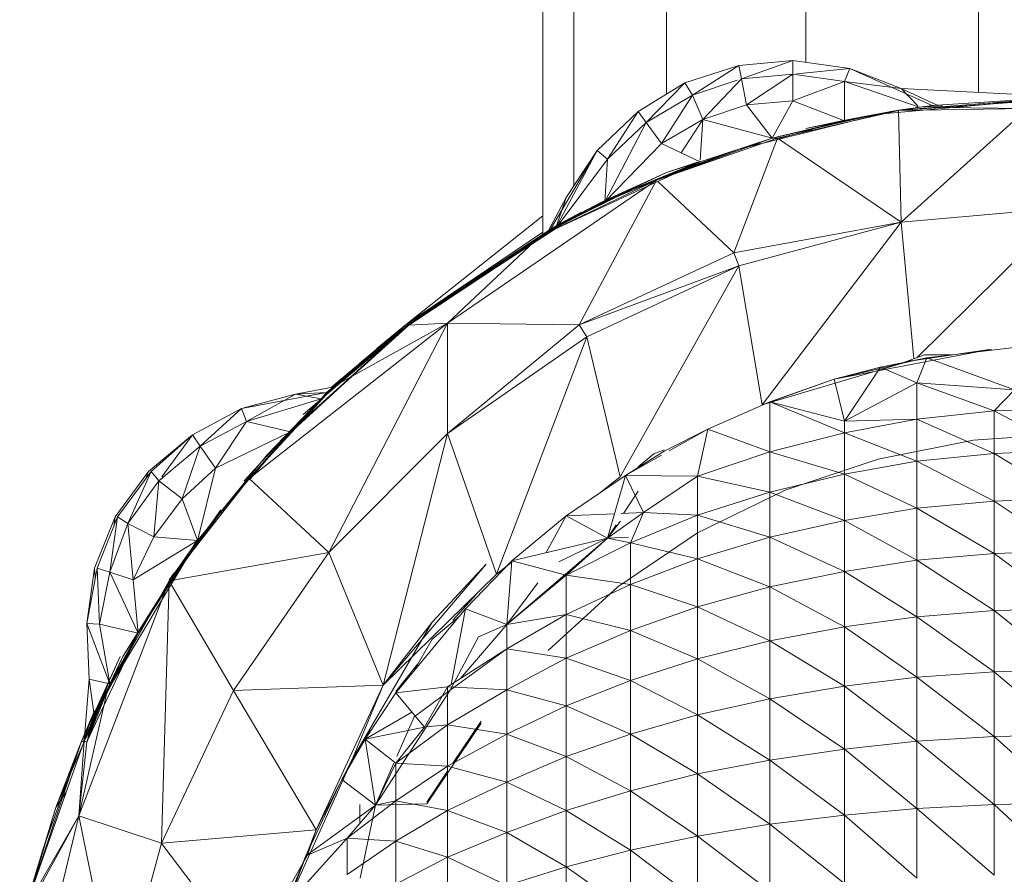
# Model space of a CAD drawing. Units: inches. Extents: x -1775 to 4945, y -2316 to 2436.
# Drawn here: x 2649 to 2685, y 170 to 201 of the extents above; entities that cross this region are included whole.
import ezdxf

# ---------------------------------------------------------------- set-up
doc = ezdxf.new("R2010")
doc.units = ezdxf.units.IN
doc.header["$MEASUREMENT"] = 0

# ---------------------------------------------------------------- blocks, each defined once
blk = doc.blocks.new('40_DWG-536007-North')
at = {"lineweight": 9}
for p, q in [((-437.072, 338.153), (-437.072, 178.067)), ((-435.955, 337.223), (-435.955, 179.825)), ((-432.607, 334.432), (-432.607, 183.135)), ((-427.584, 331.635), (-427.584, 184.274)), ((-421.352, 329.758), (-421.352, 183.19)), ((-430.002, 184.163), (-431.956, 183.539)), ((-430.002, 184.163), (-431.956, 183.539)), ((-430.002, 184.163), (-431.677, 183.089)), ((-430.002, 184.163), (-428.049, 184.338)), ((-430.002, 184.163), (-428.049, 184.338)), ((-429.909, 183.678), (-430.002, 184.163)), ((-429.909, 183.678), (-428.049, 184.338)), ((-426.002, 184.056), (-428.049, 184.338)), ((-426.002, 184.056), (-428.049, 184.338)), ((-428.049, 183.844), (-428.049, 184.338)), ((-428.049, 183.844), (-429.909, 183.678)), ((-428.049, 183.844), (-429.723, 182.735)), ((-428.049, 182.882), (-428.049, 183.844)), ((-426.189, 183.577), (-428.049, 183.844)), ((-426.002, 184.056), (-427.906, 183.859)), ((-426.002, 184.056), (-426.189, 183.577)), ((-423.026, 182.713), (-426.002, 184.056)), ((-426.002, 184.056), (-424.142, 183.331)), ((-424.142, 183.331), (-426.002, 184.056)), ((-426.002, 184.056), (-423.026, 182.713)), ((-433.63, 182.499), (-431.956, 183.539)), ((-433.63, 182.499), (-431.956, 183.539)), ((-433.351, 182.106), (-431.956, 183.539)), ((-431.677, 183.089), (-431.956, 183.539)), ((-430.056, 183.629), (-431.677, 183.089)), ((-429.909, 183.678), (-431.304, 182.213)), ((-429.723, 182.735), (-429.909, 183.678)), ((-428.049, 182.882), (-426.189, 183.577)), ((-423.491, 182.652), (-426.189, 183.577)), ((-426.189, 182.164), (-426.189, 183.577)), ((-426.189, 183.577), (-424.142, 183.331)), ((-433.351, 182.106), (-431.677, 183.089)), ((-431.677, 183.089), (-432.793, 181.343)), ((-431.304, 182.213), (-431.677, 183.089)), ((-418.096, 183.025), (-425.072, 182.386)), ((-418.096, 183.025), (-425.072, 182.386)), ((-418.096, 183.025), (-424.235, 182.545)), ((-418.096, 183.025), (-424.142, 183.331)), ((-422.84, 182.732), (-424.142, 183.331)), ((-423.537, 182.701), (-424.142, 183.331)), ((-423.537, 182.701), (-424.142, 183.331)), ((-418.096, 183.025), (-423.026, 182.713)), ((-418.096, 183.025), (-423.026, 182.713)), ((-422.84, 182.732), (-418.096, 183.025)), ((-422.84, 182.732), (-418.096, 183.025)), ((-429.723, 182.735), (-431.304, 182.213)), ((-428.049, 182.882), (-429.723, 182.735)), ((-428.793, 181.535), (-429.723, 182.735)), ((-428.793, 181.535), (-428.049, 182.882)), ((-426.189, 182.164), (-428.049, 182.882)), ((-425.165, 182.384), (-423.491, 182.652)), ((-425.165, 182.384), (-423.491, 182.652)), ((-418.096, 182.964), (-424.235, 182.53)), ((-424.235, 182.545), (-423.026, 182.713)), ((-423.491, 182.652), (-424.235, 182.53)), ((-422.84, 182.732), (-423.491, 182.652)), ((-422.654, 182.701), (-423.491, 182.652)), ((-422.654, 182.701), (-423.491, 182.652)), ((-418.796, 182.98), (-423.026, 182.713)), ((-422.637, 182.643), (-419.584, 182.612)), ((-418.096, 182.964), (-421.364, 182.775)), ((-435.118, 181.096), (-433.63, 182.499)), ((-435.118, 181.096), (-433.63, 182.499)), ((-433.63, 182.499), (-434.746, 180.781)), ((-433.351, 182.106), (-433.63, 182.499)), ((-424.514, 182.495), (-430.002, 181.136)), ((-428.793, 181.535), (-425.072, 182.386)), ((-424.235, 182.53), (-428.607, 181.541)), ((-424.235, 182.545), (-427.584, 181.881)), ((-427.584, 181.881), (-425.165, 182.385)), ((-425.165, 182.384), (-427.584, 181.881)), ((-425.165, 182.384), (-427.584, 181.881)), ((-425.165, 182.384), (-426.282, 182.164)), ((-425.165, 182.384), (-426.282, 182.164)), ((-426.189, 182.164), (-424.235, 182.53)), ((-426.189, 182.164), (-424.514, 182.495)), ((-425.723, 182.244), (-425.072, 182.386)), ((-424.235, 182.545), (-425.165, 182.385)), ((-424.142, 182.546), (-425.072, 182.386)), ((-424.514, 182.495), (-425.072, 182.386)), ((-424.514, 182.495), (-424.235, 182.545)), ((-424.235, 182.53), (-419.584, 182.612)), ((-424.142, 178.51), (-424.235, 182.53)), ((-424.142, 178.51), (-419.584, 182.612)), ((-434.839, 179.235), (-433.351, 182.106)), ((-433.351, 182.106), (-434.746, 180.781)), ((-433.351, 182.106), (-432.793, 181.343)), ((-431.304, 182.213), (-432.793, 181.343)), ((-431.304, 182.213), (-432.085, 181.008)), ((-431.394, 180.745), (-431.304, 182.213)), ((-428.793, 181.535), (-431.304, 182.213)), ((-428.793, 181.535), (-425.723, 182.244)), ((-426.189, 182.164), (-428.607, 181.58)), ((-426.282, 182.164), (-427.584, 181.881)), ((-426.282, 182.164), (-427.584, 181.881)), ((-427.36, 181.848), (-428.607, 181.512)), ((-434.839, 179.235), (-432.793, 181.343)), ((-432.979, 180.027), (-428.607, 181.541)), ((-432.979, 180.027), (-428.793, 181.535)), ((-431.397, 180.682), (-432.793, 181.343)), ((-431.397, 180.682), (-428.793, 181.535)), ((-430.188, 177.405), (-428.607, 181.541)), ((-428.793, 181.535), (-430.002, 181.136)), ((-429.225, 181.345), (-430.002, 181.136)), ((-428.793, 181.535), (-428.607, 181.541)), ((-424.142, 178.51), (-428.607, 181.541)), ((-436.793, 178.254), (-435.118, 181.096)), ((-436.793, 178.254), (-435.118, 181.096)), ((-436.793, 178.254), (-435.118, 181.096)), ((-436.606, 178.298), (-435.118, 181.096)), ((-436.602, 178.306), (-435.118, 181.096)), ((-435.118, 181.096), (-436.234, 179.402)), ((-435.118, 181.096), (-434.746, 180.781)), ((-430.002, 181.136), (-433.816, 179.709)), ((-430.002, 181.136), (-432.607, 180.201)), ((-431.397, 180.682), (-437.165, 178.01)), ((-436.599, 178.308), (-434.746, 180.781)), ((-434.839, 179.235), (-434.746, 180.781)), ((-433.816, 179.709), (-431.397, 180.682)), ((-431.491, 180.658), (-433.816, 179.709)), ((-431.491, 180.658), (-433.816, 179.709)), ((-431.397, 180.682), (-432.979, 180.027)), ((-432.607, 180.298), (-431.025, 180.801)), ((-432.607, 180.298), (-431.491, 180.667)), ((-432.607, 180.298), (-435.769, 178.811)), ((-432.607, 180.298), (-434.932, 179.235)), ((-432.979, 180.027), (-440.513, 174.86)), ((-437.165, 178.01), (-432.979, 180.027)), ((-432.979, 180.027), (-435.769, 174.8)), ((-432.979, 180.017), (-434.839, 179.235)), ((-432.923, 179.975), (-430.188, 177.405)), ((-433.909, 179.708), (-436.42, 178.473)), ((-433.816, 179.709), (-436.327, 178.473)), ((-435.769, 178.811), (-433.909, 179.708)), ((-433.816, 179.709), (-435.676, 178.811)), ((-435.676, 178.811), (-433.816, 179.709)), ((-433.909, 179.708), (-434.932, 179.235)), ((-437.165, 178.01), (-434.839, 179.235)), ((-436.886, 178.178), (-436.234, 179.402)), ((-436.606, 178.298), (-436.234, 179.402)), ((-434.932, 179.235), (-436.513, 178.395)), ((-435.769, 178.811), (-434.932, 179.235)), ((-435.769, 178.811), (-434.932, 179.235)), ((-442.001, 174.832), (-437.072, 178.739)), ((-435.676, 178.811), (-436.886, 178.178)), ((-436.793, 178.254), (-435.769, 178.811)), ((-435.676, 178.87), (-436.42, 178.473)), ((-436.42, 178.473), (-435.769, 178.811)), ((-435.676, 178.811), (-436.327, 178.473)), ((-424.142, 178.51), (-418.096, 179.04)), ((-423.576, 173.618), (-418.096, 179.04)), ((-442.001, 174.832), (-436.513, 178.395)), ((-436.327, 178.473), (-441.908, 174.832)), ((-436.793, 178.254), (-436.42, 178.473)), ((-424.142, 178.51), (-430.188, 177.405)), ((-424.142, 178.51), (-430.188, 177.405)), ((-424.142, 178.51), (-430.002, 176.937)), ((-424.142, 178.51), (-429.165, 171.918)), ((-423.683, 173.58), (-424.142, 178.51)), ((-436.606, 178.342), (-442.001, 174.832)), ((-442.001, 174.832), (-436.886, 178.193)), ((-442.001, 174.832), (-436.886, 178.178)), ((-442.001, 174.832), (-436.886, 178.178)), ((-436.886, 178.178), (-442.001, 174.832)), ((-436.886, 178.178), (-442.001, 174.832)), ((-442.001, 174.832), (-437.072, 178.141)), ((-436.513, 178.342), (-441.908, 174.832)), ((-436.513, 178.342), (-441.908, 174.832)), ((-441.908, 174.793), (-436.606, 178.298)), ((-441.908, 174.832), (-436.793, 178.254)), ((-441.908, 174.832), (-436.886, 178.178)), ((-441.908, 174.832), (-436.886, 178.178)), ((-437.165, 178.025), (-436.606, 178.332)), ((-437.165, 178.005), (-436.793, 178.254)), ((-437.165, 177.992), (-436.886, 178.178)), ((-437.165, 177.99), (-436.886, 178.178)), ((-436.606, 178.342), (-436.886, 178.178)), ((-441.908, 174.793), (-437.165, 178.01)), ((-437.165, 178.01), (-440.513, 174.86)), ((-435.769, 174.8), (-430.188, 177.405)), ((-430.188, 177.405), (-430.002, 176.937)), ((-435.769, 174.8), (-430.002, 176.937)), ((-435.49, 174.369), (-430.002, 176.937)), ((-434.281, 169.315), (-430.002, 176.937)), ((-429.165, 171.918), (-430.002, 176.937)), ((-442.001, 174.832), (-439.894, 176.207)), ((-447.676, 169.255), (-440.513, 174.86)), ((-441.908, 174.832), (-446.652, 170.487)), ((-441.908, 174.832), (-445.722, 171.563)), ((-444.792, 166.585), (-440.513, 174.86)), ((-442.001, 174.832), (-444.699, 172.558)), ((-442.001, 174.832), (-444.699, 172.558)), ((-440.513, 174.86), (-444.606, 172.586)), ((-442.001, 174.832), (-444.606, 172.61)), ((-441.908, 174.832), (-444.606, 172.558)), ((-441.908, 174.832), (-444.606, 172.571)), ((-441.908, 174.832), (-444.606, 172.558)), ((-441.908, 174.832), (-444.606, 172.571)), ((-441.908, 174.832), (-444.606, 172.558)), ((-442.001, 174.832), (-443.695, 173.337)), ((-442.001, 174.832), (-443.676, 173.421)), ((-442.001, 174.832), (-443.595, 173.425)), ((-442.001, 174.832), (-443.063, 173.953)), ((-442.001, 174.832), (-442.66, 174.217)), ((-441.908, 174.792), (-442.001, 174.832)), ((-441.908, 174.793), (-440.513, 174.86)), ((-435.769, 174.8), (-440.513, 174.86)), ((-440.513, 174.86), (-440.513, 170.883)), ((-441.908, 174.812), (-446.187, 170.939)), ((-441.908, 174.793), (-446.187, 170.938)), ((-441.908, 174.812), (-445.629, 171.46)), ((-441.908, 174.793), (-445.071, 172.133)), ((-441.908, 174.793), (-444.885, 172.367)), ((-441.908, 174.793), (-444.606, 172.586)), ((-435.769, 174.8), (-440.513, 170.883)), ((-435.49, 174.369), (-435.769, 174.8)), ((-435.49, 174.369), (-440.513, 170.883)), ((-438.746, 165.802), (-435.49, 174.369)), ((-434.281, 169.315), (-435.49, 174.369)), ((-420.887, 173.923), (-426.561, 172.848)), ((-420.887, 173.923), (-423.677, 173.519)), ((-419.956, 174), (-423.212, 173.611)), ((-429.165, 171.918), (-423.77, 173.519)), ((-423.677, 173.519), (-426.561, 172.848)), ((-423.212, 173.611), (-424.886, 173.27)), ((-423.305, 173.717), (-424.08, 173.434)), ((-423.212, 173.611), (-423.584, 172.715)), ((-422.325, 173.717), (-423.305, 173.717)), ((-420.049, 172.456), (-423.212, 173.611)), ((-424.886, 173.27), (-426.561, 172.837)), ((-426.189, 171.33), (-424.886, 173.27)), ((-424.886, 173.27), (-423.584, 172.715)), ((-426.561, 172.848), (-429.165, 171.918)), ((-428.886, 172.029), (-426.561, 172.837)), ((-426.189, 171.33), (-426.561, 172.837)), ((-426.189, 171.33), (-423.584, 172.715)), ((-420.049, 172.456), (-423.584, 172.715)), ((-423.584, 172.715), (-420.793, 171.697)), ((-423.584, 172.715), (-423.584, 171.398)), ((-444.885, 172.367), (-447.955, 171.781)), ((-447.676, 169.255), (-444.606, 172.586)), ((-446.187, 170.938), (-444.606, 172.586)), ((-444.664, 172.548), (-446.001, 172.302)), ((-444.664, 172.548), (-446.001, 172.302)), ((-444.885, 172.367), (-446.001, 172.302)), ((-444.885, 172.367), (-445.603, 172.23)), ((-444.606, 172.524), (-445.071, 172.133)), ((-444.885, 172.367), (-445.071, 172.133)), ((-444.885, 172.303), (-444.606, 172.558)), ((-420.049, 172.456), (-420.793, 171.697)), ((-446.001, 172.302), (-447.955, 171.781)), ((-447.769, 171.32), (-446.001, 172.302)), ((-445.071, 172.133), (-447.769, 171.32)), ((-445.071, 172.133), (-447.024, 170.109)), ((-447.024, 170.108), (-445.164, 172.052)), ((-446.187, 170.939), (-445.071, 172.133)), ((-445.071, 172.133), (-446.001, 172.302)), ((-445.164, 172.052), (-445.722, 171.563)), ((-431.118, 171.04), (-428.886, 172.029)), ((-428.886, 171.999), (-429.165, 171.918)), ((-426.189, 171.33), (-428.886, 172.029)), ((-428.886, 172.029), (-426.189, 170.903)), ((-428.886, 172.029), (-428.886, 170.215)), ((-447.955, 171.781), (-449.722, 170.834)), ((-447.955, 171.781), (-449.722, 170.834)), ((-447.955, 171.781), (-449.443, 170.426)), ((-447.421, 171.883), (-447.955, 171.781)), ((-447.769, 171.32), (-447.955, 171.781)), ((-420.793, 171.697), (-423.584, 171.398)), ((-418.096, 171.796), (-420.793, 171.697)), ((-420.793, 171.697), (-418.096, 170.26)), ((-420.793, 171.697), (-420.793, 170.165)), ((-447.769, 171.32), (-449.443, 170.426)), ((-447.769, 171.32), (-448.885, 169.633)), ((-446.187, 170.938), (-447.769, 171.32)), ((-446.187, 170.939), (-445.629, 171.46)), ((-426.189, 171.33), (-423.584, 171.398)), ((-423.584, 171.398), (-426.189, 170.903)), ((-426.189, 171.33), (-426.189, 170.903)), ((-423.584, 171.398), (-420.793, 170.165)), ((-423.584, 171.398), (-423.584, 169.884)), ((-446.187, 170.938), (-448.885, 169.633)), ((-446.187, 170.968), (-448.606, 168.16)), ((-446.187, 170.939), (-448.606, 168.16)), ((-446.187, 170.938), (-447.676, 169.255)), ((-446.187, 170.938), (-447.625, 169.255)), ((-446.652, 170.487), (-446.187, 170.939)), ((-446.187, 170.938), (-446.652, 170.487)), ((-432.7, 170.245), (-431.118, 171.04)), ((-432.517, 170.256), (-431.118, 171.04)), ((-431.118, 171.04), (-431.491, 169.338)), ((-431.118, 171.04), (-428.886, 170.215)), ((-451.303, 169.51), (-449.722, 170.834)), ((-449.722, 170.834), (-451.303, 169.51)), ((-451.21, 169.51), (-449.722, 170.834)), ((-451.21, 169.51), (-449.722, 170.834)), ((-450.826, 169.32), (-449.722, 170.834)), ((-449.722, 170.834), (-449.443, 170.426)), ((-446.455, 170.634), (-446.793, 170.212)), ((-444.792, 166.585), (-440.513, 170.883)), ((-440.513, 170.883), (-442.839, 161.798)), ((-440.513, 170.883), (-438.746, 165.802)), ((-426.189, 170.903), (-428.886, 170.215)), ((-426.189, 170.903), (-423.584, 169.884)), ((-426.189, 170.903), (-426.189, 169.416)), ((-421.538, 170.643), (-424.979, 169.962)), ((-418.096, 170.872), (-421.538, 170.643)), ((-450.931, 169.176), (-449.443, 170.426)), ((-450.094, 168.526), (-449.443, 170.426)), ((-448.885, 169.633), (-449.443, 170.426)), ((-446.652, 170.487), (-447.862, 169.159)), ((-432.7, 170.245), (-434.095, 169.372)), ((-432.7, 170.29), (-433.072, 170.154)), ((-428.886, 170.215), (-431.491, 169.338)), ((-428.886, 170.215), (-426.189, 169.416)), ((-428.886, 170.215), (-428.886, 168.766)), ((-418.096, 170.26), (-420.793, 170.165)), ((-447.024, 170.108), (-448.606, 168.16)), ((-447.024, 170.108), (-448.606, 168.16)), ((-448.606, 168.16), (-447.024, 170.108)), ((-434.095, 169.372), (-432.794, 170.101)), ((-433.072, 170.154), (-433.636, 169.681)), ((-424.979, 169.962), (-428.328, 168.839)), ((-423.584, 169.884), (-426.189, 169.416)), ((-420.793, 170.165), (-423.584, 169.884)), ((-423.584, 169.884), (-420.793, 168.446)), ((-423.584, 169.884), (-423.584, 168.183)), ((-420.793, 170.165), (-418.096, 168.534)), ((-420.793, 170.165), (-420.793, 168.446)), ((-452.512, 167.877), (-451.303, 169.51)), ((-452.512, 167.877), (-451.303, 169.51)), ((-451.21, 169.51), (-452.419, 167.877)), ((-451.21, 169.51), (-452.419, 167.877)), ((-451.21, 169.51), (-452.047, 167.634)), ((-451.41, 169.24), (-451.303, 169.51)), ((-450.931, 169.176), (-451.21, 169.51)), ((-450.094, 168.526), (-448.885, 169.633)), ((-449.526, 167.057), (-448.885, 169.633)), ((-450.931, 169.176), (-452.047, 167.634)), ((-450.931, 169.176), (-451.117, 167.16)), ((-450.931, 169.176), (-450.094, 168.526)), ((-447.676, 169.255), (-450.559, 165.572)), ((-447.676, 169.255), (-449.536, 167.018)), ((-447.676, 169.255), (-444.792, 166.585)), ((-434.095, 169.372), (-436.234, 167.907)), ((-434.281, 169.315), (-434.97, 168.773)), ((-434.746, 167.101), (-434.095, 169.372)), ((-433.444, 168.033), (-434.095, 169.372)), ((-434.095, 169.372), (-431.491, 169.338)), ((-433.444, 168.033), (-431.491, 169.338)), ((-431.491, 169.338), (-428.886, 168.766)), ((-431.491, 169.338), (-431.491, 167.939)), ((-426.189, 169.416), (-428.886, 168.766)), ((-426.189, 169.416), (-423.584, 168.183)), ((-426.189, 169.416), (-426.189, 167.746)), ((-434.161, 168), (-433.636, 168.807)), ((-428.328, 168.839), (-431.491, 167.295)), ((-450.094, 168.526), (-451.117, 167.16)), ((-449.551, 167.057), (-450.094, 168.526)), ((-428.886, 168.766), (-431.491, 167.939)), ((-428.886, 168.766), (-426.189, 167.746)), ((-428.886, 168.766), (-428.886, 167.139)), ((-420.793, 168.446), (-423.584, 168.183)), ((-418.096, 168.534), (-420.793, 168.446)), ((-420.793, 168.446), (-418.096, 166.631)), ((-420.793, 168.446), (-420.793, 166.55)), ((-448.606, 168.16), (-450.28, 165.884)), ((-448.606, 168.16), (-450.28, 165.864)), ((-448.606, 168.16), (-450.28, 165.884)), ((-448.699, 168.124), (-450.28, 165.884)), ((-448.606, 168.16), (-449.536, 167.01)), ((-423.584, 168.183), (-426.189, 167.746)), ((-423.584, 168.183), (-420.793, 166.55)), ((-423.584, 168.183), (-423.584, 166.307)), ((-452.512, 167.877), (-453.257, 166.019)), ((-452.512, 167.877), (-453.257, 166.019)), ((-453.164, 166.019), (-452.419, 167.877)), ((-453.164, 166.019), (-452.419, 167.877)), ((-452.699, 165.879), (-452.419, 167.877)), ((-452.512, 167.877), (-452.562, 167.521)), ((-452.047, 167.634), (-452.419, 167.877)), ((-436.234, 167.907), (-438.188, 166.293)), ((-436.953, 166.59), (-436.234, 167.907)), ((-434.493, 167.985), (-436.234, 167.907)), ((-434.746, 167.101), (-436.234, 167.907)), ((-434.746, 167.101), (-436.234, 167.907)), ((-433.444, 168.033), (-434.746, 167.101)), ((-433.444, 168.033), (-434.746, 167.101)), ((-434.746, 167.101), (-434.275, 167.722)), ((-433.444, 168.033), (-434.243, 167.996)), ((-433.444, 168.033), (-433.909, 166.939)), ((-431.491, 167.939), (-433.909, 166.939)), ((-433.444, 168.033), (-431.491, 167.939)), ((-431.491, 167.939), (-428.886, 167.139)), ((-431.491, 167.939), (-431.491, 166.366)), ((-426.189, 167.746), (-428.886, 167.139)), ((-426.189, 167.746), (-423.584, 166.307)), ((-426.189, 167.746), (-426.189, 165.905)), ((-452.047, 167.634), (-452.699, 165.879)), ((-452.047, 167.634), (-451.861, 165.606)), ((-452.047, 167.634), (-451.117, 167.16)), ((-434.746, 167.101), (-434.43, 167.587)), ((-449.536, 167.018), (-452.792, 161.588)), ((-451.861, 165.606), (-451.117, 167.16)), ((-449.536, 167.018), (-451.861, 165.606)), ((-449.536, 167.018), (-451.675, 163.68)), ((-449.536, 167.01), (-451.675, 163.68)), ((-449.536, 167.018), (-451.117, 167.16)), ((-449.536, 167.044), (-451.024, 164.759)), ((-451.024, 164.759), (-449.536, 167.01)), ((-451.024, 164.759), (-449.536, 167.01)), ((-450.559, 165.423), (-449.536, 167.018)), ((-449.536, 167.018), (-450.559, 165.572)), ((-449.536, 167.01), (-450.28, 165.884)), ((-434.746, 167.101), (-438.374, 163.99)), ((-434.746, 167.101), (-438.188, 166.293)), ((-434.746, 167.101), (-436.501, 166.257)), ((-434.746, 167.101), (-436.234, 165.776)), ((-434.789, 167.057), (-434.746, 167.101)), ((-434.746, 167.101), (-433.981, 167.147)), ((-434.746, 167.101), (-433.909, 166.939)), ((-431.491, 167.295), (-434.374, 165.355)), ((-428.886, 167.139), (-431.491, 166.366)), ((-428.886, 167.139), (-426.189, 165.905)), ((-428.886, 167.139), (-428.886, 165.345)), ((-433.909, 166.939), (-436.234, 165.776)), ((-433.909, 166.939), (-431.491, 166.366)), ((-433.909, 166.939), (-433.909, 165.433)), ((-450.559, 165.572), (-444.792, 166.585)), ((-444.792, 166.585), (-448.234, 161.607)), ((-444.792, 166.585), (-442.839, 161.798)), ((-431.491, 166.366), (-433.909, 165.433)), ((-431.491, 166.366), (-428.886, 165.345)), ((-431.491, 166.366), (-431.491, 164.633)), ((-423.584, 166.307), (-426.189, 165.905)), ((-420.793, 166.55), (-423.584, 166.307)), ((-423.584, 166.307), (-420.793, 164.492)), ((-423.584, 166.307), (-423.584, 164.272)), ((-418.096, 166.631), (-420.793, 166.55)), ((-420.793, 166.55), (-418.096, 164.566)), ((-420.793, 166.55), (-420.793, 164.492)), ((-453.536, 164.031), (-453.257, 166.019)), ((-453.536, 164.031), (-453.257, 166.019)), ((-453.536, 164.031), (-453.164, 166.019)), ((-453.164, 166.019), (-453.536, 164.031)), ((-453.226, 165.686), (-453.257, 166.019)), ((-452.699, 165.879), (-453.164, 166.019)), ((-453.164, 166.019), (-453.071, 164.001)), ((-442.839, 161.798), (-439.118, 166.163)), ((-441.071, 164.07), (-439.118, 166.163)), ((-438.188, 166.293), (-439.862, 164.554)), ((-438.188, 166.241), (-438.746, 165.802)), ((-438.374, 163.99), (-438.188, 166.293)), ((-438.374, 163.99), (-438.188, 166.293)), ((-438.188, 166.293), (-436.234, 165.776)), ((-452.699, 165.879), (-453.071, 164.001)), ((-451.675, 163.681), (-452.699, 165.879)), ((-452.699, 165.879), (-451.861, 165.606)), ((-452.233, 162.839), (-450.28, 165.884)), ((-451.675, 163.681), (-451.861, 165.606)), ((-451.024, 164.759), (-450.28, 165.884)), ((-450.559, 165.597), (-450.373, 165.865)), ((-438.746, 165.802), (-442.839, 161.798)), ((-438.374, 163.99), (-436.234, 165.776)), ((-436.234, 165.776), (-433.909, 165.433)), ((-436.234, 165.776), (-436.234, 164.347)), ((-426.189, 165.905), (-428.886, 165.345)), ((-426.189, 165.905), (-423.584, 164.272)), ((-426.189, 165.905), (-426.189, 163.906)), ((-450.559, 165.572), (-453.815, 157.084)), ((-450.559, 165.572), (-452.792, 161.588)), ((-450.559, 165.423), (-451.675, 163.68)), ((-450.559, 165.572), (-450.838, 156.098)), ((-450.482, 165.44), (-448.234, 161.607)), ((-438.374, 163.99), (-437.255, 165.495)), ((-434.374, 165.355), (-436.886, 163.052)), ((-433.909, 165.433), (-436.234, 164.347)), ((-433.909, 165.433), (-431.491, 164.633)), ((-433.909, 165.433), (-433.909, 163.773)), ((-428.886, 165.345), (-431.491, 164.633)), ((-428.886, 165.345), (-426.189, 163.906)), ((-428.886, 165.345), (-428.886, 163.399)), ((-439.486, 165.078), (-440.327, 164.149)), ((-452.233, 162.839), (-451.024, 164.759)), ((-452.233, 162.839), (-451.063, 164.651)), ((-451.675, 163.68), (-451.024, 164.759)), ((-442.374, 161.527), (-439.862, 164.554)), ((-440.38, 161.831), (-439.862, 164.554)), ((-440.38, 161.831), (-439.862, 164.554)), ((-438.374, 163.99), (-439.862, 164.554)), ((-438.374, 163.99), (-439.862, 164.554)), ((-431.491, 164.633), (-433.909, 163.773)), ((-431.491, 164.633), (-428.886, 163.399)), ((-431.491, 164.633), (-431.491, 162.752)), ((-418.096, 164.566), (-420.793, 164.492)), ((-451.226, 164.381), (-451.675, 163.681)), ((-440.094, 164.275), (-441.071, 163.457)), ((-438.374, 163.99), (-436.234, 164.347)), ((-436.234, 164.347), (-438.374, 163.114)), ((-436.234, 164.347), (-433.909, 163.773)), ((-436.234, 164.347), (-436.234, 162.771)), ((-423.584, 164.272), (-426.189, 163.906)), ((-420.793, 164.492), (-423.584, 164.272)), ((-423.584, 164.272), (-420.793, 162.287)), ((-423.584, 164.272), (-423.584, 162.091)), ((-420.793, 164.492), (-418.096, 162.353)), ((-420.793, 164.492), (-420.793, 162.287)), ((-453.536, 164.031), (-453.443, 162.016)), ((-453.536, 164.031), (-453.443, 162.016)), ((-452.699, 161.848), (-453.536, 164.031)), ((-453.536, 164.031), (-453.071, 164.001)), ((-452.699, 161.848), (-453.071, 164.001)), ((-451.675, 163.681), (-453.071, 164.001)), ((-441.071, 164.07), (-443.955, 159.116)), ((-442.839, 161.798), (-441.071, 164.07)), ((-441.071, 164.07), (-442.839, 161.798)), ((-438.374, 163.99), (-440.06, 162.035)), ((-438.374, 163.99), (-440.06, 162.035)), ((-438.374, 163.99), (-440.06, 162.035)), ((-438.374, 163.99), (-439.397, 163.548)), ((-438.374, 163.99), (-438.374, 163.146)), ((-426.189, 163.906), (-428.886, 163.399)), ((-426.189, 163.906), (-423.584, 162.091)), ((-426.189, 163.906), (-426.189, 161.765)), ((-453.536, 159.753), (-451.675, 163.681)), ((-452.978, 161.193), (-451.675, 163.68)), ((-452.978, 161.193), (-451.675, 163.68)), ((-452.792, 161.588), (-451.675, 163.681)), ((-452.699, 161.848), (-451.675, 163.68)), ((-452.233, 162.694), (-451.675, 163.68)), ((-441.071, 163.457), (-441.754, 162.273)), ((-440.42, 161.618), (-439.397, 163.548)), ((-433.909, 163.773), (-436.234, 162.771)), ((-433.909, 163.773), (-431.491, 162.752)), ((-433.909, 163.773), (-433.909, 161.971)), ((-438.374, 163.114), (-440.513, 161.745)), ((-440.42, 161.618), (-438.374, 163.114)), ((-438.374, 163.114), (-436.234, 162.771)), ((-438.374, 163.114), (-438.374, 161.635)), ((-428.886, 163.399), (-431.491, 162.752)), ((-428.886, 163.399), (-426.189, 161.765)), ((-428.886, 163.399), (-428.886, 161.312)), ((-453.722, 159.78), (-452.326, 162.84)), ((-452.326, 162.84), (-453.257, 160.778)), ((-452.233, 162.839), (-452.978, 161.193)), ((-452.699, 161.848), (-452.233, 162.839)), ((-436.234, 162.771), (-438.374, 161.635)), ((-436.234, 162.771), (-433.909, 161.971)), ((-436.234, 162.771), (-436.234, 161.061)), ((-431.491, 162.752), (-433.909, 161.971)), ((-431.491, 162.752), (-428.886, 161.312)), ((-431.491, 162.752), (-431.491, 160.735)), ((-452.978, 161.193), (-452.233, 162.694)), ((-442.374, 161.575), (-441.585, 162.567)), ((-423.584, 162.091), (-426.189, 161.765)), ((-420.793, 162.287), (-423.584, 162.091)), ((-423.584, 162.091), (-420.793, 159.951)), ((-423.584, 162.091), (-423.584, 159.78)), ((-418.096, 162.353), (-420.793, 162.287)), ((-420.793, 162.287), (-418.096, 160.008)), ((-420.793, 162.287), (-420.793, 159.951)), ((-453.629, 159.78), (-453.443, 162.016)), ((-453.629, 159.78), (-452.699, 162.015)), ((-453.257, 160.635), (-453.443, 162.016)), ((-453.257, 160.635), (-453.443, 162.016)), ((-452.699, 161.848), (-453.443, 162.016)), ((-453.257, 160.635), (-452.699, 161.848)), ((-452.699, 162.015), (-453.164, 160.777)), ((-452.699, 162.015), (-453.164, 160.777)), ((-452.802, 161.588), (-452.699, 161.848)), ((-442.839, 161.798), (-448.234, 161.607)), ((-445.257, 156.588), (-442.839, 161.798)), ((-442.839, 161.798), (-443.955, 159.116)), ((-442.374, 161.527), (-440.513, 161.745)), ((-441.35, 160.288), (-440.513, 161.745)), ((-440.513, 161.745), (-438.374, 161.635)), ((-440.513, 161.745), (-440.513, 160.373)), ((-433.909, 161.971), (-436.234, 161.061)), ((-433.909, 161.971), (-431.491, 160.735)), ((-433.909, 161.971), (-433.909, 160.039)), ((-426.189, 161.765), (-428.886, 161.312)), ((-426.189, 161.765), (-423.584, 159.78)), ((-426.189, 161.765), (-426.189, 159.496)), ((-452.792, 161.588), (-453.815, 157.084)), ((-453.536, 159.753), (-452.792, 161.588)), ((-448.234, 161.607), (-450.838, 156.098)), ((-445.257, 156.588), (-448.234, 161.607)), ((-442.374, 161.527), (-443.49, 159.858)), ((-443.118, 157.475), (-440.42, 161.618)), ((-441.35, 160.288), (-442.374, 161.527)), ((-440.42, 161.618), (-441.722, 160.661)), ((-438.374, 161.635), (-440.513, 160.373)), ((-438.374, 161.635), (-436.234, 161.061)), ((-438.374, 161.635), (-438.374, 160.029)), ((-453.629, 159.78), (-452.978, 161.193)), ((-453.629, 159.78), (-453.164, 160.977)), ((-453.257, 160.633), (-452.978, 161.193)), ((-436.234, 161.061), (-438.374, 160.029)), ((-436.234, 161.061), (-433.909, 160.039)), ((-436.234, 161.061), (-436.234, 159.228)), ((-428.886, 161.312), (-431.491, 160.735)), ((-428.886, 161.312), (-426.189, 159.496)), ((-428.886, 161.312), (-428.886, 159.101)), ((-453.722, 159.78), (-453.257, 160.876)), ((-453.722, 159.78), (-453.257, 160.778)), ((-453.722, 159.78), (-453.35, 160.635)), ((-453.648, 159.78), (-453.35, 160.635)), ((-453.629, 159.78), (-453.164, 160.777)), ((-453.629, 159.78), (-453.239, 160.635)), ((-453.257, 160.635), (-453.629, 159.78)), ((-453.629, 159.78), (-453.244, 160.635)), ((-453.629, 159.78), (-453.281, 160.635)), ((-453.257, 160.634), (-453.629, 159.78)), ((-453.629, 159.78), (-453.257, 160.633)), ((-453.629, 159.78), (-453.257, 160.633)), ((-453.629, 159.78), (-453.257, 160.633)), ((-453.629, 159.78), (-453.257, 160.633)), ((-453.629, 159.78), (-453.201, 160.633)), ((-453.536, 159.753), (-453.257, 160.635)), ((-453.443, 160.129), (-453.164, 160.777)), ((-441.805, 160.824), (-443.49, 159.858)), ((-442.347, 159.235), (-441.722, 160.661)), ((-431.491, 160.735), (-433.909, 160.039)), ((-431.491, 160.735), (-428.886, 159.101)), ((-431.491, 160.735), (-431.491, 158.599)), ((-453.629, 159.78), (-453.238, 160.498)), ((-453.629, 159.78), (-453.276, 160.402)), ((-441.35, 160.288), (-443.49, 159.858)), ((-440.513, 160.373), (-442.374, 158.994)), ((-441.35, 160.288), (-442.374, 158.994)), ((-441.281, 160.295), (-440.513, 160.373)), ((-439.304, 160.426), (-441.257, 157.523)), ((-440.513, 160.373), (-438.374, 160.029)), ((-440.513, 160.373), (-440.513, 158.883)), ((-439.304, 160.502), (-440.318, 158.988)), ((-453.607, 160.044), (-453.722, 159.78)), ((-453.722, 159.78), (-453.607, 160.044)), ((-453.722, 159.78), (-453.608, 160.029)), ((-453.722, 159.78), (-453.608, 160.029)), ((-453.722, 159.78), (-453.609, 160.015)), ((-453.449, 160.096), (-453.52, 159.753)), ((-443.903, 159.235), (-443.304, 160.172)), ((-438.374, 160.029), (-440.513, 158.883)), ((-438.374, 160.029), (-436.234, 159.228)), ((-438.374, 160.029), (-438.374, 158.309)), ((-433.909, 160.039), (-436.234, 159.228)), ((-433.909, 160.039), (-431.491, 158.599)), ((-433.909, 160.039), (-433.909, 157.993)), ((-420.793, 159.951), (-423.584, 159.78)), ((-418.096, 160.008), (-420.793, 159.951)), ((-420.793, 159.951), (-418.096, 157.548)), ((-420.793, 159.951), (-420.793, 157.5)), ((-455.768, 153.711), (-453.722, 159.78)), ((-453.722, 159.78), (-455.768, 153.711)), ((-453.629, 159.78), (-455.768, 153.711)), ((-453.722, 159.78), (-455.117, 155.858)), ((-453.722, 159.78), (-454.652, 157.388)), ((-453.629, 159.753), (-454.652, 157.388)), ((-453.629, 159.78), (-453.815, 157.084)), ((-453.536, 159.753), (-453.815, 157.084)), ((-453.629, 159.753), (-453.722, 159.78)), ((-453.536, 159.753), (-453.629, 159.78)), ((-444.327, 158.398), (-443.49, 159.858)), ((-443.118, 157.475), (-443.49, 159.858)), ((-443.118, 157.475), (-443.49, 159.858)), ((-443.49, 159.858), (-442.374, 158.994)), ((-423.584, 159.78), (-426.189, 159.496)), ((-423.584, 159.78), (-420.793, 157.5)), ((-423.584, 159.78), (-423.584, 157.356)), ((-436.234, 159.228), (-438.374, 158.309)), ((-436.234, 159.228), (-433.909, 157.993)), ((-436.234, 159.228), (-436.234, 157.286)), ((-426.189, 159.496), (-428.886, 159.101)), ((-426.189, 159.496), (-423.584, 157.356)), ((-426.189, 159.496), (-426.189, 157.116)), ((-446.28, 153.948), (-443.955, 159.116)), ((-445.257, 156.588), (-443.955, 159.116)), ((-443.118, 157.475), (-442.374, 158.994)), ((-443.118, 157.475), (-442.455, 158.987)), ((-442.374, 158.994), (-440.513, 158.883)), ((-442.374, 158.994), (-442.374, 157.631)), ((-440.513, 158.883), (-442.374, 157.631)), ((-440.513, 158.883), (-438.374, 158.309)), ((-440.513, 158.883), (-440.513, 157.287)), ((-428.886, 159.101), (-431.491, 158.599)), ((-428.886, 159.101), (-426.189, 157.116)), ((-428.886, 159.101), (-428.886, 156.783)), ((-440.513, 158.696), (-441.257, 157.585)), ((-431.491, 158.599), (-433.909, 157.993)), ((-431.491, 158.599), (-428.886, 156.783)), ((-431.491, 158.599), (-431.491, 156.358)), ((-445.629, 155.648), (-444.327, 158.398)), ((-443.118, 157.475), (-444.327, 158.398)), ((-443.118, 157.475), (-444.327, 158.398)), ((-438.374, 158.309), (-440.513, 157.287)), ((-438.374, 158.309), (-436.234, 157.286)), ((-438.374, 158.309), (-438.374, 156.485)), ((-454.275, 157.948), (-454.652, 157.388)), ((-433.909, 157.993), (-436.234, 157.286)), ((-433.909, 157.993), (-431.491, 156.358)), ((-433.909, 157.993), (-433.909, 155.846)), ((-443.118, 157.475), (-445.629, 155.648)), ((-442.374, 157.631), (-444.141, 156.282)), ((-443.118, 157.475), (-444.141, 156.282)), ((-443.676, 157.503), (-443.676, 156.853)), ((-443.118, 157.475), (-443.663, 154.836)), ((-443.118, 157.475), (-442.374, 157.631)), ((-443.118, 157.475), (-441.257, 157.523)), ((-442.374, 157.631), (-440.513, 157.287)), ((-442.374, 157.631), (-442.374, 156.171)), ((-420.793, 157.5), (-423.584, 157.356)), ((-418.096, 157.548), (-420.793, 157.5)), ((-420.793, 157.5), (-418.096, 154.992)), ((-420.793, 157.5), (-420.793, 154.953)), ((-455.954, 148.322), (-453.815, 157.084)), ((-455.856, 153.309), (-454.652, 157.388)), ((-455.768, 153.711), (-454.652, 157.388)), ((-455.768, 153.711), (-453.815, 157.084)), ((-455.675, 153.7), (-453.815, 157.084)), ((-452.419, 150.228), (-453.815, 157.084)), ((-450.838, 156.098), (-453.815, 157.084)), ((-440.513, 157.287), (-442.374, 156.171)), ((-440.513, 157.287), (-438.374, 156.485)), ((-440.513, 157.287), (-440.513, 155.595)), ((-436.234, 157.286), (-438.374, 156.485)), ((-436.234, 157.286), (-433.909, 155.846)), ((-436.234, 157.286), (-436.234, 155.249)), ((-426.189, 157.116), (-428.886, 156.783)), ((-423.584, 157.356), (-426.189, 157.116)), ((-426.189, 157.116), (-423.584, 154.836)), ((-426.189, 157.116), (-426.189, 154.642)), ((-423.584, 157.356), (-420.793, 154.953)), ((-423.584, 157.356), (-423.584, 154.836)), ((-428.886, 156.783), (-431.491, 156.358)), ((-428.886, 156.783), (-426.189, 154.642)), ((-428.886, 156.783), (-428.886, 154.372)), ((-445.257, 156.588), (-450.826, 156.099)), ((-446.28, 153.948), (-445.257, 156.588)), ((-445.583, 155.648), (-445.257, 156.588)), ((-438.374, 156.485), (-440.513, 155.595)), ((-438.374, 156.485), (-436.234, 155.249)), ((-438.374, 156.485), (-438.374, 154.573)), ((-431.491, 156.358), (-433.909, 155.846)), ((-431.491, 156.358), (-428.886, 154.372)), ((-431.491, 156.358), (-431.491, 154.029)), ((-452.419, 150.228), (-450.838, 156.098)), ((-450.838, 156.098), (-450.826, 156.124)), ((-447.117, 151.219), (-450.826, 156.082)), ((-446.373, 153.812), (-444.141, 156.282)), ((-445.629, 155.648), (-444.141, 156.282)), ((-444.141, 156.282), (-442.374, 156.171)), ((-444.141, 156.282), (-444.141, 154.967)), ((-442.374, 156.171), (-444.141, 154.967)), ((-442.374, 156.171), (-440.513, 155.595)), ((-442.374, 156.171), (-442.374, 154.623)), ((-455.768, 153.711), (-455.117, 155.858)), ((-445.629, 155.648), (-446.373, 153.812)), ((-445.579, 155.648), (-446.28, 154.434)), ((-433.909, 155.846), (-436.234, 155.249)), ((-433.909, 155.846), (-431.491, 154.029)), ((-433.909, 155.846), (-433.909, 153.615)), ((-440.513, 155.595), (-442.374, 154.623)), ((-440.513, 155.595), (-438.374, 154.573)), ((-440.513, 155.595), (-440.513, 153.821)), ((-436.234, 155.249), (-438.374, 154.573)), ((-436.234, 155.249), (-433.909, 153.615)), ((-436.234, 155.249), (-436.234, 153.132))]:
    blk.add_line(p, q, dxfattribs=at)

msp = doc.modelspace()

# ---------------------------------------------------------------- block references
at = {"lineweight": 9}
msp.add_blockref('40_DWG-536007-North', (3105.411, 15.044), dxfattribs=at)

doc.saveas('drawing.dxf')
